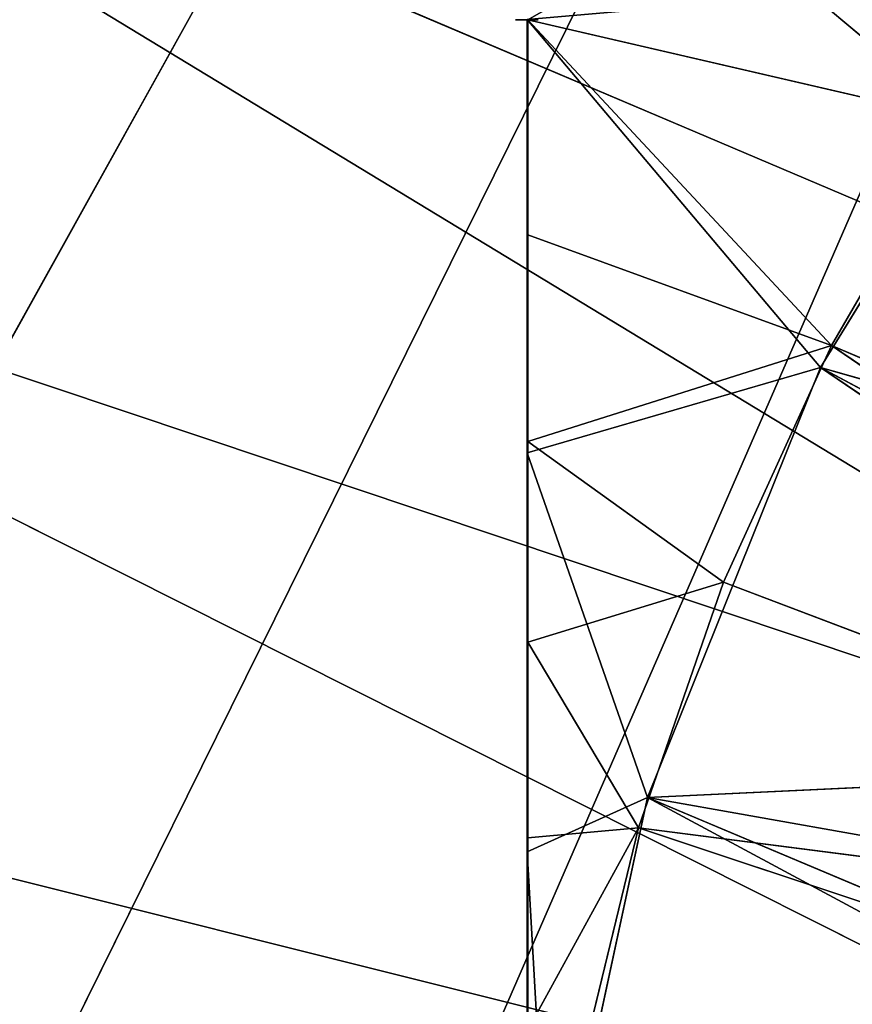
# Model space of a CAD drawing. Extents: x 10981 to 32317, y 3431 to 11152.
# Drawn here: x 11644 to 11682, y 3834 to 3879 of the extents above; entities that cross this region are included whole.
import ezdxf

# ---------------------------------------------------------------- set-up
doc = ezdxf.new("R2010")
doc.units = 0
doc.header["$LTSCALE"] = 25.4
doc.layers.get('0').update_dxf_attribs({"color": 13, "linetype": 'CONTINUOUS'})

# ---------------------------------------------------------------- blocks, each defined once
blk = doc.blocks.new('MESH05_1_1')
at = {"color": 7}
mesh = blk.add_polyface(dxfattribs=at)
corners = [(712.746, 1784.283, 1502.776), (508.002, 5068.641, 1502.775), (712.746, 4822.398, 1502.775)]
mesh.append_faces([[corners[k] for k in face] for face in [(0, 1, 2)]], dxfattribs={"color": 7})
mesh = blk.add_polyface(dxfattribs=at)
corners = [(712.746, 1784.283, 1502.776), (508.002, 1538.041, 1502.776), (508.002, 5068.641, 1502.775)]
mesh.append_faces([[corners[k] for k in face] for face in [(0, 1, 2)]], dxfattribs={"color": 7})
mesh = blk.add_polyface(dxfattribs=at)
corners = [(712.746, 1784.283, 1510.396), (508.002, 5068.641, 1510.395), (508.002, 1538.041, 1510.396)]
mesh.append_faces([[corners[k] for k in face] for face in [(0, 1, 2)]], dxfattribs={"color": 7})
mesh = blk.add_polyface(dxfattribs=at)
corners = [(712.746, 4822.398, 1510.396), (508.002, 5068.641, 1510.395), (712.746, 1784.283, 1510.396)]
mesh.append_faces([[corners[k] for k in face] for face in [(0, 1, 2)]], dxfattribs={"color": 7})
blk = doc.blocks.new('MESH06_1_2')
at = {"color": 0}
for p, q in [((710.695, 1842.659, 1248.775), (699.401, 1824.317, 1248.775)), ((710.695, 1842.659, 1248.775), (699.401, 1824.317, 1248.775)), ((699.401, 1824.317, 1147.175), (710.695, 1842.659, 1147.175)), ((699.401, 1824.317, 1147.175), (710.695, 1842.659, 1147.175)), ((699.401, 1824.317, 1248.775), (685.771, 1840.483, 1237.411)), ((685.771, 1840.483, 1237.411), (685.771, 1820.347, 1242.584)), ((699.401, 1824.317, 1248.775), (685.771, 1840.483, 1237.411)), ((685.771, 1840.483, 1237.411), (685.771, 1820.347, 1153.367)), ((685.771, 1840.483, 1237.411), (685.771, 1820.347, 1242.584)), ((685.771, 1840.483, 1158.54), (685.771, 1820.347, 1153.367)), ((685.771, 1840.483, 1237.411), (685.771, 1820.347, 1153.367)), ((685.771, 1840.483, 1158.54), (685.771, 1820.347, 1153.367)), ((685.771, 1840.483, 1158.54), (699.401, 1824.317, 1147.175)), ((685.771, 1840.483, 1158.54), (699.401, 1824.317, 1147.175)), ((699.401, 1824.317, 1248.775), (685.771, 1820.347, 1242.584)), ((699.401, 1824.317, 1248.775), (685.771, 1820.347, 1242.584)), ((685.771, 1820.347, 1153.367), (699.401, 1824.317, 1147.175)), ((685.771, 1820.347, 1153.367), (699.401, 1824.317, 1147.175)), ((699.401, 1824.317, 1248.775), (691.369, 1804.329, 1248.775)), ((699.401, 1824.317, 1248.775), (691.369, 1804.329, 1248.775)), ((691.369, 1804.329, 1147.175), (699.401, 1824.317, 1147.175)), ((691.369, 1804.329, 1147.175), (699.401, 1824.317, 1147.175)), ((742.014, 1795.345, 1248.775), (699.401, 1824.317, 1248.775)), ((749.731, 1809.903, 1248.775), (699.401, 1824.317, 1248.775)), ((742.014, 1795.345, 1248.775), (699.401, 1824.317, 1248.775)), ((749.731, 1809.903, 1248.775), (699.401, 1824.317, 1248.775)), ((732.986, 1806.292, 1147.175), (699.401, 1824.317, 1147.175)), ((732.986, 1806.292, 1147.175), (699.401, 1824.317, 1147.175)), ((691.369, 1804.329, 1248.775), (685.771, 1820.347, 1242.584)), ((685.771, 1820.347, 1242.584), (685.771, 1801.801, 1246.076)), ((691.369, 1804.329, 1248.775), (685.771, 1820.347, 1242.584)), ((691.369, 1804.329, 1147.175), (685.771, 1820.347, 1153.367)), ((685.771, 1801.801, 1149.875), (685.771, 1820.347, 1153.367)), ((691.369, 1804.329, 1147.175), (685.771, 1820.347, 1153.367)), ((685.771, 1801.801, 1149.875), (685.771, 1820.347, 1153.367)), ((685.771, 1801.801, 1149.875), (685.771, 1820.347, 1242.584)), ((685.771, 1820.347, 1242.584), (685.771, 1820.347, 1153.367)), ((685.771, 1801.801, 1149.875), (685.771, 1820.347, 1242.584)), ((685.771, 1820.347, 1242.584), (685.771, 1801.801, 1246.076)), ((685.771, 1820.347, 1242.584), (685.771, 1820.347, 1153.367)), ((691.369, 1804.329, 1147.175), (732.986, 1806.292, 1147.175)), ((691.369, 1804.329, 1147.175), (732.986, 1806.292, 1147.175)), ((685.771, 1801.801, 1149.875), (691.369, 1804.329, 1147.175)), ((691.369, 1804.329, 1248.775), (685.771, 1801.801, 1246.076)), ((691.369, 1804.329, 1248.775), (685.771, 1801.801, 1246.076)), ((685.771, 1801.801, 1149.875), (691.369, 1804.329, 1147.175)), ((691.369, 1804.329, 1248.775), (686.831, 1783.272, 1248.775)), ((686.831, 1783.272, 1147.175), (691.369, 1804.329, 1147.175)), ((686.831, 1783.272, 1147.175), (691.369, 1804.329, 1147.175)), ((691.369, 1804.329, 1248.775), (686.831, 1783.272, 1248.775)), ((737.606, 1779.469, 1248.775), (691.369, 1804.329, 1248.775)), ((742.014, 1795.345, 1248.775), (691.369, 1804.329, 1248.775)), ((737.606, 1779.469, 1248.775), (691.369, 1804.329, 1248.775)), ((742.014, 1795.345, 1248.775), (691.369, 1804.329, 1248.775)), ((726.74, 1789.424, 1147.175), (691.369, 1804.329, 1147.175)), ((726.74, 1789.424, 1147.175), (691.369, 1804.329, 1147.175)), ((686.831, 1783.272, 1147.175), (685.771, 1801.801, 1149.875)), ((685.771, 1784.237, 1147.855), (685.771, 1801.801, 1149.875)), ((686.831, 1783.272, 1147.175), (685.771, 1801.801, 1149.875)), ((686.831, 1783.272, 1248.775), (685.771, 1801.801, 1246.076)), ((685.771, 1801.801, 1246.076), (685.771, 1784.237, 1248.096)), ((686.831, 1783.272, 1248.775), (685.771, 1801.801, 1246.076)), ((685.771, 1801.801, 1149.875), (685.771, 1801.801, 1246.076)), ((685.771, 1784.237, 1147.855), (685.771, 1801.801, 1149.875)), ((685.771, 1784.237, 1147.855), (685.771, 1801.801, 1246.076)), ((685.771, 1801.801, 1149.875), (685.771, 1801.801, 1246.076)), ((685.771, 1784.237, 1147.855), (685.771, 1801.801, 1246.076)), ((685.771, 1801.801, 1246.076), (685.771, 1784.237, 1248.096))]:
    blk.add_line(p, q, dxfattribs=at)
at = {"color": 7}
mesh = blk.add_polyface(dxfattribs=at)
corners = [(710.695, 1842.659, 1248.775), (685.771, 1840.483, 1237.411), (699.401, 1824.317, 1248.775)]
mesh.append_faces([[corners[k] for k in face] for face in [(0, 1, 2)]], dxfattribs={"color": 7})
mesh = blk.add_polyface(dxfattribs=at)
corners = [(710.695, 1842.659, 1147.175), (699.401, 1824.317, 1147.175), (685.771, 1840.483, 1158.54)]
mesh.append_faces([[corners[k] for k in face] for face in [(0, 1, 2)]], dxfattribs={"color": 7})
mesh = blk.add_polyface(dxfattribs=at)
corners = [(749.731, 1809.903, 1248.775), (710.695, 1842.659, 1248.775), (699.401, 1824.317, 1248.775)]
mesh.append_faces([[corners[k] for k in face] for face in [(0, 1, 2)]], dxfattribs={"color": 7})
mesh = blk.add_polyface(dxfattribs=at)
corners = [(732.986, 1806.292, 1147.175), (699.401, 1824.317, 1147.175), (710.695, 1842.659, 1147.175)]
mesh.append_faces([[corners[k] for k in face] for face in [(0, 1, 2)]], dxfattribs={"color": 7})
mesh = blk.add_polyface(dxfattribs=at)
corners = [(699.401, 1824.317, 1248.775), (685.771, 1840.483, 1237.411), (685.771, 1820.347, 1242.584)]
mesh.append_faces([[corners[k] for k in face] for face in [(0, 1, 2)]], dxfattribs={"color": 7})
mesh = blk.add_polyface(dxfattribs=at)
corners = [(685.771, 1840.483, 1237.411), (685.771, 1820.347, 1153.367), (685.771, 1820.347, 1242.584)]
mesh.append_faces([[corners[k] for k in face] for face in [(0, 1, 2)]], dxfattribs={"color": 7})
mesh = blk.add_polyface(dxfattribs=at)
corners = [(685.771, 1840.483, 1158.54), (685.771, 1820.347, 1153.367), (685.771, 1840.483, 1237.411)]
mesh.append_faces([[corners[k] for k in face] for face in [(0, 1, 2)]], dxfattribs={"color": 7})
mesh = blk.add_polyface(dxfattribs=at)
corners = [(699.401, 1824.317, 1147.175), (685.771, 1820.347, 1153.367), (685.771, 1840.483, 1158.54)]
mesh.append_faces([[corners[k] for k in face] for face in [(0, 1, 2)]], dxfattribs={"color": 7})
mesh = blk.add_polyface(dxfattribs=at)
corners = [(699.401, 1824.317, 1248.775), (685.771, 1820.347, 1242.584), (691.369, 1804.329, 1248.775)]
mesh.append_faces([[corners[k] for k in face] for face in [(0, 1, 2)]], dxfattribs={"color": 7})
mesh = blk.add_polyface(dxfattribs=at)
corners = [(699.401, 1824.317, 1147.175), (691.369, 1804.329, 1147.175), (685.771, 1820.347, 1153.367)]
mesh.append_faces([[corners[k] for k in face] for face in [(0, 1, 2)]], dxfattribs={"color": 7})
mesh = blk.add_polyface(dxfattribs=at)
corners = [(742.014, 1795.345, 1248.775), (699.401, 1824.317, 1248.775), (691.369, 1804.329, 1248.775)]
mesh.append_faces([[corners[k] for k in face] for face in [(0, 1, 2)]], dxfattribs={"color": 7})
mesh = blk.add_polyface(dxfattribs=at)
corners = [(732.986, 1806.292, 1147.175), (691.369, 1804.329, 1147.175), (699.401, 1824.317, 1147.175)]
mesh.append_faces([[corners[k] for k in face] for face in [(0, 1, 2)]], dxfattribs={"color": 7})
mesh = blk.add_polyface(dxfattribs=at)
corners = [(749.731, 1809.903, 1248.775), (699.401, 1824.317, 1248.775), (742.014, 1795.345, 1248.775)]
mesh.append_faces([[corners[k] for k in face] for face in [(0, 1, 2)]], dxfattribs={"color": 7})
mesh = blk.add_polyface(dxfattribs=at)
corners = [(691.369, 1804.329, 1248.775), (685.771, 1820.347, 1242.584), (685.771, 1801.801, 1246.076)]
mesh.append_faces([[corners[k] for k in face] for face in [(0, 1, 2)]], dxfattribs={"color": 7})
mesh = blk.add_polyface(dxfattribs=at)
corners = [(691.369, 1804.329, 1147.175), (685.771, 1801.801, 1149.875), (685.771, 1820.347, 1153.367)]
mesh.append_faces([[corners[k] for k in face] for face in [(0, 1, 2)]], dxfattribs={"color": 7})
mesh = blk.add_polyface(dxfattribs=at)
corners = [(685.771, 1820.347, 1153.367), (685.771, 1801.801, 1149.875), (685.771, 1820.347, 1242.584)]
mesh.append_faces([[corners[k] for k in face] for face in [(0, 1, 2)]], dxfattribs={"color": 7})
mesh = blk.add_polyface(dxfattribs=at)
corners = [(685.771, 1820.347, 1242.584), (685.771, 1801.801, 1149.875), (685.771, 1801.801, 1246.076)]
mesh.append_faces([[corners[k] for k in face] for face in [(0, 1, 2)]], dxfattribs={"color": 7})
mesh = blk.add_polyface(dxfattribs=at)
corners = [(732.986, 1806.292, 1147.175), (726.74, 1789.424, 1147.175), (691.369, 1804.329, 1147.175)]
mesh.append_faces([[corners[k] for k in face] for face in [(0, 1, 2)]], dxfattribs={"color": 7})
mesh = blk.add_polyface(dxfattribs=at)
corners = [(691.369, 1804.329, 1147.175), (686.831, 1783.272, 1147.175), (685.771, 1801.801, 1149.875)]
mesh.append_faces([[corners[k] for k in face] for face in [(0, 1, 2)]], dxfattribs={"color": 7})
mesh = blk.add_polyface(dxfattribs=at)
corners = [(691.369, 1804.329, 1248.775), (685.771, 1801.801, 1246.076), (686.831, 1783.272, 1248.775)]
mesh.append_faces([[corners[k] for k in face] for face in [(0, 1, 2)]], dxfattribs={"color": 7})
mesh = blk.add_polyface(dxfattribs=at)
corners = [(737.606, 1779.469, 1248.775), (691.369, 1804.329, 1248.775), (686.831, 1783.272, 1248.775)]
mesh.append_faces([[corners[k] for k in face] for face in [(0, 1, 2)]], dxfattribs={"color": 7})
mesh = blk.add_polyface(dxfattribs=at)
corners = [(726.74, 1789.424, 1147.175), (686.831, 1783.272, 1147.175), (691.369, 1804.329, 1147.175)]
mesh.append_faces([[corners[k] for k in face] for face in [(0, 1, 2)]], dxfattribs={"color": 7})
mesh = blk.add_polyface(dxfattribs=at)
corners = [(742.014, 1795.345, 1248.775), (691.369, 1804.329, 1248.775), (737.606, 1779.469, 1248.775)]
mesh.append_faces([[corners[k] for k in face] for face in [(0, 1, 2)]], dxfattribs={"color": 7})
mesh = blk.add_polyface(dxfattribs=at)
corners = [(686.831, 1783.272, 1147.175), (685.771, 1784.237, 1147.855), (685.771, 1801.801, 1149.875)]
mesh.append_faces([[corners[k] for k in face] for face in [(0, 1, 2)]], dxfattribs={"color": 7})
mesh = blk.add_polyface(dxfattribs=at)
corners = [(686.831, 1783.272, 1248.775), (685.771, 1801.801, 1246.076), (685.771, 1784.237, 1248.096)]
mesh.append_faces([[corners[k] for k in face] for face in [(0, 1, 2)]], dxfattribs={"color": 7})
mesh = blk.add_polyface(dxfattribs=at)
corners = [(685.771, 1801.801, 1149.875), (685.771, 1784.237, 1147.855), (685.771, 1801.801, 1246.076)]
mesh.append_faces([[corners[k] for k in face] for face in [(0, 1, 2)]], dxfattribs={"color": 7})
mesh = blk.add_polyface(dxfattribs=at)
corners = [(685.771, 1801.801, 1246.076), (685.771, 1784.237, 1147.855), (685.771, 1784.237, 1248.096)]
mesh.append_faces([[corners[k] for k in face] for face in [(0, 1, 2)]], dxfattribs={"color": 7})
blk = doc.blocks.new('MESH07_1_2')
at = {"color": 0}
for p, q in [((694.447, 1845.456, 1494.162), (685.802, 1840.464, 1387.119)), ((685.802, 1840.464, 1491.432), (694.447, 1845.456, 1494.162)), ((694.447, 1845.456, 1384.388), (685.802, 1840.464, 1387.119)), ((694.447, 1845.456, 1494.162), (685.802, 1840.464, 1387.119)), ((685.802, 1840.464, 1491.432), (694.447, 1845.456, 1494.162)), ((694.447, 1845.456, 1384.388), (685.802, 1840.464, 1387.119)), ((694.447, 1845.456, 1494.162), (705.963, 1835.802, 1502.775)), ((694.447, 1845.456, 1494.162), (705.963, 1835.802, 1502.775)), ((694.447, 1845.456, 1384.388), (705.963, 1835.802, 1375.775)), ((694.447, 1845.456, 1384.388), (705.963, 1835.802, 1375.775)), ((685.802, 1840.464, 1387.119), (685.802, 1840.464, 1491.432)), ((685.802, 1840.464, 1491.432), (705.963, 1835.802, 1502.775)), ((685.802, 1840.464, 1491.432), (705.963, 1835.802, 1502.775)), ((685.802, 1840.464, 1491.432), (699.92, 1825.336, 1502.775)), ((685.802, 1840.464, 1491.432), (699.92, 1825.336, 1502.775)), ((685.802, 1840.464, 1491.432), (685.802, 1830.48, 1494.162)), ((685.802, 1840.464, 1387.119), (685.802, 1830.48, 1494.162)), ((685.802, 1840.464, 1491.432), (685.802, 1830.48, 1494.162)), ((685.802, 1840.464, 1387.119), (685.802, 1840.464, 1491.432)), ((685.802, 1840.464, 1387.119), (685.802, 1830.48, 1384.388)), ((685.802, 1840.464, 1387.119), (685.802, 1830.48, 1494.162)), ((685.802, 1840.464, 1387.119), (685.802, 1830.48, 1384.388)), ((685.802, 1840.464, 1387.119), (699.92, 1825.336, 1375.775)), ((685.802, 1840.464, 1387.119), (699.92, 1825.336, 1375.775)), ((685.802, 1840.464, 1387.119), (705.963, 1835.802, 1375.775)), ((685.802, 1840.464, 1387.119), (705.963, 1835.802, 1375.775)), ((705.963, 1835.802, 1502.775), (699.92, 1825.336, 1502.775)), ((705.963, 1835.802, 1502.775), (699.92, 1825.336, 1502.775)), ((699.92, 1825.336, 1375.775), (705.963, 1835.802, 1375.775)), ((699.92, 1825.336, 1375.775), (705.963, 1835.802, 1375.775)), ((685.802, 1830.48, 1494.162), (699.92, 1825.336, 1502.775)), ((685.802, 1830.48, 1384.388), (685.802, 1830.48, 1494.162)), ((699.92, 1825.336, 1375.775), (685.802, 1830.48, 1384.388)), ((685.802, 1820.867, 1382.066), (685.802, 1830.48, 1384.388)), ((699.92, 1825.336, 1375.775), (685.802, 1830.48, 1384.388)), ((685.802, 1830.48, 1494.162), (699.92, 1825.336, 1502.775)), ((685.802, 1830.48, 1494.162), (685.802, 1820.867, 1496.484)), ((685.802, 1830.48, 1384.388), (685.802, 1820.867, 1496.484)), ((685.802, 1830.48, 1494.162), (685.802, 1820.867, 1496.484)), ((685.802, 1830.48, 1384.388), (685.802, 1830.48, 1494.162)), ((685.802, 1820.867, 1382.066), (685.802, 1830.48, 1384.388)), ((685.802, 1830.48, 1384.388), (685.802, 1820.867, 1496.484)), ((699.92, 1825.336, 1375.775), (685.802, 1820.867, 1382.066)), ((699.92, 1825.336, 1375.775), (685.802, 1820.867, 1382.066)), ((699.92, 1825.336, 1502.775), (685.802, 1820.867, 1496.484)), ((699.92, 1825.336, 1502.775), (685.802, 1820.867, 1496.484)), ((699.92, 1825.336, 1502.775), (694.899, 1814.342, 1502.775)), ((699.92, 1825.336, 1375.775), (694.899, 1814.342, 1375.775)), ((699.92, 1825.336, 1375.775), (694.899, 1814.342, 1375.775)), ((699.92, 1825.336, 1502.775), (694.899, 1814.342, 1502.775)), ((742.401, 1796.301, 1502.775), (699.92, 1825.336, 1502.775)), ((746.81, 1805.241, 1502.775), (699.92, 1825.336, 1502.775)), ((742.401, 1796.301, 1502.775), (699.92, 1825.336, 1502.775)), ((746.81, 1805.241, 1502.775), (699.92, 1825.336, 1502.775)), ((699.92, 1825.336, 1375.775), (742.401, 1796.301, 1375.775)), ((746.81, 1805.241, 1375.775), (699.92, 1825.336, 1375.775)), ((699.92, 1825.336, 1375.775), (742.401, 1796.301, 1375.775)), ((746.81, 1805.241, 1375.775), (699.92, 1825.336, 1375.775)), ((694.899, 1814.342, 1375.775), (685.802, 1820.867, 1382.066)), ((694.899, 1814.342, 1502.775), (685.802, 1820.867, 1496.484)), ((685.802, 1820.867, 1496.484), (685.802, 1811.55, 1498.422)), ((694.899, 1814.342, 1502.775), (685.802, 1820.867, 1496.484)), ((685.802, 1820.867, 1382.066), (685.802, 1820.867, 1496.484)), ((685.802, 1820.867, 1382.066), (685.802, 1811.55, 1498.422)), ((685.802, 1820.867, 1496.484), (685.802, 1811.55, 1498.422)), ((685.802, 1820.867, 1382.066), (685.802, 1820.867, 1496.484)), ((685.802, 1820.867, 1382.066), (685.802, 1811.55, 1380.129)), ((685.802, 1820.867, 1382.066), (685.802, 1811.55, 1498.422)), ((685.802, 1820.867, 1382.066), (685.802, 1811.55, 1380.129)), ((694.899, 1814.342, 1375.775), (685.802, 1820.867, 1382.066)), ((694.899, 1814.342, 1502.775), (685.802, 1811.55, 1498.422)), ((694.899, 1814.342, 1502.775), (685.802, 1811.55, 1498.422)), ((694.899, 1814.342, 1375.775), (685.802, 1811.55, 1380.129)), ((694.899, 1814.342, 1375.775), (685.802, 1811.55, 1380.129)), ((694.899, 1814.342, 1502.775), (690.945, 1802.921, 1502.775)), ((690.945, 1802.921, 1375.775), (694.899, 1814.342, 1375.775)), ((694.899, 1814.342, 1502.775), (690.945, 1802.921, 1502.775)), ((690.945, 1802.921, 1375.775), (694.899, 1814.342, 1375.775)), ((742.401, 1796.301, 1502.775), (694.899, 1814.342, 1502.775)), ((742.401, 1796.301, 1502.775), (694.899, 1814.342, 1502.775)), ((742.401, 1796.301, 1375.775), (694.899, 1814.342, 1375.775)), ((742.401, 1796.301, 1375.775), (694.899, 1814.342, 1375.775)), ((690.945, 1802.921, 1502.775), (685.802, 1811.55, 1498.422)), ((685.802, 1811.55, 1498.422), (685.802, 1802.463, 1499.992)), ((690.945, 1802.921, 1502.775), (685.802, 1811.55, 1498.422)), ((685.802, 1811.55, 1380.129), (685.802, 1811.55, 1498.422)), ((690.945, 1802.921, 1375.775), (685.802, 1811.55, 1380.129)), ((685.802, 1802.463, 1378.558), (685.802, 1811.55, 1380.129)), ((690.945, 1802.921, 1375.775), (685.802, 1811.55, 1380.129)), ((685.802, 1802.463, 1378.558), (685.802, 1811.55, 1380.129)), ((685.802, 1802.463, 1499.992), (685.802, 1811.55, 1380.129)), ((685.802, 1802.463, 1499.992), (685.802, 1811.55, 1380.129)), ((685.802, 1811.55, 1498.422), (685.802, 1802.463, 1499.992)), ((685.802, 1811.55, 1380.129), (685.802, 1811.55, 1498.422)), ((690.945, 1802.921, 1502.775), (685.802, 1793.54, 1501.208)), ((690.945, 1802.921, 1502.775), (685.802, 1802.463, 1499.992)), ((690.945, 1802.921, 1502.775), (685.802, 1793.54, 1501.208)), ((690.945, 1802.921, 1502.775), (685.802, 1802.463, 1499.992)), ((690.945, 1802.921, 1375.775), (685.802, 1802.463, 1378.558)), ((690.945, 1802.921, 1375.775), (685.802, 1793.54, 1377.342)), ((690.945, 1802.921, 1375.775), (685.802, 1802.463, 1378.558)), ((690.945, 1802.921, 1375.775), (685.802, 1793.54, 1377.342)), ((690.945, 1802.921, 1502.775), (688.096, 1791.176, 1502.775)), ((688.096, 1791.176, 1375.775), (690.945, 1802.921, 1375.775)), ((690.945, 1802.921, 1502.775), (688.096, 1791.176, 1502.775)), ((688.096, 1791.176, 1375.775), (690.945, 1802.921, 1375.775)), ((739.198, 1786.863, 1502.775), (690.945, 1802.921, 1502.775)), ((742.401, 1796.301, 1502.775), (690.945, 1802.921, 1502.775)), ((739.198, 1786.863, 1502.775), (690.945, 1802.921, 1502.775)), ((742.401, 1796.301, 1502.775), (690.945, 1802.921, 1502.775)), ((742.401, 1796.301, 1375.775), (690.945, 1802.921, 1375.775)), ((739.198, 1786.863, 1375.775), (690.945, 1802.921, 1375.775)), ((742.401, 1796.301, 1375.775), (690.945, 1802.921, 1375.775)), ((739.198, 1786.863, 1375.775), (690.945, 1802.921, 1375.775)), ((685.802, 1802.463, 1499.992), (685.802, 1793.54, 1501.208)), ((685.802, 1793.54, 1377.342), (685.802, 1802.463, 1378.558)), ((685.802, 1793.54, 1377.342), (685.802, 1802.463, 1378.558)), ((685.802, 1793.54, 1501.208), (685.802, 1802.463, 1378.558)), ((685.802, 1793.54, 1501.208), (685.802, 1802.463, 1378.558)), ((685.802, 1802.463, 1499.992), (685.802, 1793.54, 1501.208)), ((685.802, 1802.463, 1499.992), (685.802, 1802.463, 1378.558)), ((685.802, 1802.463, 1499.992), (685.802, 1802.463, 1378.558))]:
    blk.add_line(p, q, dxfattribs=at)
at = {"color": 7}
mesh = blk.add_polyface(dxfattribs=at)
corners = [(705.963, 1835.802, 1502.775), (702.774, 1850.263, 1496.484), (694.447, 1845.456, 1494.162)]
mesh.append_faces([[corners[k] for k in face] for face in [(0, 1, 2)]], dxfattribs={"color": 7})
mesh = blk.add_polyface(dxfattribs=at)
corners = [(705.963, 1835.802, 1375.775), (694.447, 1845.456, 1384.388), (702.774, 1850.263, 1382.066)]
mesh.append_faces([[corners[k] for k in face] for face in [(0, 1, 2)]], dxfattribs={"color": 7})
mesh = blk.add_polyface(dxfattribs=at)
corners = [(694.447, 1845.456, 1494.162), (685.802, 1840.464, 1387.119), (685.802, 1840.464, 1491.432)]
mesh.append_faces([[corners[k] for k in face] for face in [(0, 1, 2)]], dxfattribs={"color": 7})
mesh = blk.add_polyface(dxfattribs=at)
corners = [(694.447, 1845.456, 1494.162), (694.447, 1845.456, 1384.388), (685.802, 1840.464, 1387.119)]
mesh.append_faces([[corners[k] for k in face] for face in [(0, 1, 2)]], dxfattribs={"color": 7})
mesh = blk.add_polyface(dxfattribs=at)
corners = [(705.963, 1835.802, 1502.775), (694.447, 1845.456, 1494.162), (685.802, 1840.464, 1491.432)]
mesh.append_faces([[corners[k] for k in face] for face in [(0, 1, 2)]], dxfattribs={"color": 7})
mesh = blk.add_polyface(dxfattribs=at)
corners = [(705.963, 1835.802, 1375.775), (685.802, 1840.464, 1387.119), (694.447, 1845.456, 1384.388)]
mesh.append_faces([[corners[k] for k in face] for face in [(0, 1, 2)]], dxfattribs={"color": 7})
mesh = blk.add_polyface(dxfattribs=at)
corners = [(705.963, 1835.802, 1502.775), (685.802, 1840.464, 1491.432), (699.92, 1825.336, 1502.775)]
mesh.append_faces([[corners[k] for k in face] for face in [(0, 1, 2)]], dxfattribs={"color": 7})
mesh = blk.add_polyface(dxfattribs=at)
corners = [(699.92, 1825.336, 1502.775), (685.802, 1840.464, 1491.432), (685.802, 1830.48, 1494.162)]
mesh.append_faces([[corners[k] for k in face] for face in [(0, 1, 2)]], dxfattribs={"color": 7})
mesh = blk.add_polyface(dxfattribs=at)
corners = [(685.802, 1840.464, 1387.119), (685.802, 1830.48, 1494.162), (685.802, 1840.464, 1491.432)]
mesh.append_faces([[corners[k] for k in face] for face in [(0, 1, 2)]], dxfattribs={"color": 7})
mesh = blk.add_polyface(dxfattribs=at)
corners = [(685.802, 1840.464, 1387.119), (685.802, 1830.48, 1384.388), (685.802, 1830.48, 1494.162)]
mesh.append_faces([[corners[k] for k in face] for face in [(0, 1, 2)]], dxfattribs={"color": 7})
mesh = blk.add_polyface(dxfattribs=at)
corners = [(699.92, 1825.336, 1375.775), (685.802, 1830.48, 1384.388), (685.802, 1840.464, 1387.119)]
mesh.append_faces([[corners[k] for k in face] for face in [(0, 1, 2)]], dxfattribs={"color": 7})
mesh = blk.add_polyface(dxfattribs=at)
corners = [(705.963, 1835.802, 1375.775), (699.92, 1825.336, 1375.775), (685.802, 1840.464, 1387.119)]
mesh.append_faces([[corners[k] for k in face] for face in [(0, 1, 2)]], dxfattribs={"color": 7})
mesh = blk.add_polyface(dxfattribs=at)
corners = [(746.81, 1805.241, 1502.775), (705.963, 1835.802, 1502.775), (699.92, 1825.336, 1502.775)]
mesh.append_faces([[corners[k] for k in face] for face in [(0, 1, 2)]], dxfattribs={"color": 7})
mesh = blk.add_polyface(dxfattribs=at)
corners = [(746.81, 1805.241, 1375.775), (699.92, 1825.336, 1375.775), (705.963, 1835.802, 1375.775)]
mesh.append_faces([[corners[k] for k in face] for face in [(0, 1, 2)]], dxfattribs={"color": 7})
mesh = blk.add_polyface(dxfattribs=at)
corners = [(699.92, 1825.336, 1375.775), (685.802, 1820.867, 1382.066), (685.802, 1830.48, 1384.388)]
mesh.append_faces([[corners[k] for k in face] for face in [(0, 1, 2)]], dxfattribs={"color": 7})
mesh = blk.add_polyface(dxfattribs=at)
corners = [(699.92, 1825.336, 1502.775), (685.802, 1830.48, 1494.162), (685.802, 1820.867, 1496.484)]
mesh.append_faces([[corners[k] for k in face] for face in [(0, 1, 2)]], dxfattribs={"color": 7})
mesh = blk.add_polyface(dxfattribs=at)
corners = [(685.802, 1830.48, 1384.388), (685.802, 1820.867, 1496.484), (685.802, 1830.48, 1494.162)]
mesh.append_faces([[corners[k] for k in face] for face in [(0, 1, 2)]], dxfattribs={"color": 7})
mesh = blk.add_polyface(dxfattribs=at)
corners = [(685.802, 1830.48, 1384.388), (685.802, 1820.867, 1382.066), (685.802, 1820.867, 1496.484)]
mesh.append_faces([[corners[k] for k in face] for face in [(0, 1, 2)]], dxfattribs={"color": 7})
mesh = blk.add_polyface(dxfattribs=at)
corners = [(699.92, 1825.336, 1375.775), (694.899, 1814.342, 1375.775), (685.802, 1820.867, 1382.066)]
mesh.append_faces([[corners[k] for k in face] for face in [(0, 1, 2)]], dxfattribs={"color": 7})
mesh = blk.add_polyface(dxfattribs=at)
corners = [(699.92, 1825.336, 1502.775), (685.802, 1820.867, 1496.484), (694.899, 1814.342, 1502.775)]
mesh.append_faces([[corners[k] for k in face] for face in [(0, 1, 2)]], dxfattribs={"color": 7})
mesh = blk.add_polyface(dxfattribs=at)
corners = [(742.401, 1796.301, 1502.775), (699.92, 1825.336, 1502.775), (694.899, 1814.342, 1502.775)]
mesh.append_faces([[corners[k] for k in face] for face in [(0, 1, 2)]], dxfattribs={"color": 7})
mesh = blk.add_polyface(dxfattribs=at)
corners = [(742.401, 1796.301, 1375.775), (694.899, 1814.342, 1375.775), (699.92, 1825.336, 1375.775)]
mesh.append_faces([[corners[k] for k in face] for face in [(0, 1, 2)]], dxfattribs={"color": 7})
mesh = blk.add_polyface(dxfattribs=at)
corners = [(746.81, 1805.241, 1502.775), (699.92, 1825.336, 1502.775), (742.401, 1796.301, 1502.775)]
mesh.append_faces([[corners[k] for k in face] for face in [(0, 1, 2)]], dxfattribs={"color": 7})
mesh = blk.add_polyface(dxfattribs=at)
corners = [(746.81, 1805.241, 1375.775), (742.401, 1796.301, 1375.775), (699.92, 1825.336, 1375.775)]
mesh.append_faces([[corners[k] for k in face] for face in [(0, 1, 2)]], dxfattribs={"color": 7})
mesh = blk.add_polyface(dxfattribs=at)
corners = [(694.899, 1814.342, 1502.775), (685.802, 1820.867, 1496.484), (685.802, 1811.55, 1498.422)]
mesh.append_faces([[corners[k] for k in face] for face in [(0, 1, 2)]], dxfattribs={"color": 7})
mesh = blk.add_polyface(dxfattribs=at)
corners = [(685.802, 1820.867, 1382.066), (685.802, 1811.55, 1498.422), (685.802, 1820.867, 1496.484)]
mesh.append_faces([[corners[k] for k in face] for face in [(0, 1, 2)]], dxfattribs={"color": 7})
mesh = blk.add_polyface(dxfattribs=at)
corners = [(685.802, 1820.867, 1382.066), (685.802, 1811.55, 1380.129), (685.802, 1811.55, 1498.422)]
mesh.append_faces([[corners[k] for k in face] for face in [(0, 1, 2)]], dxfattribs={"color": 7})
mesh = blk.add_polyface(dxfattribs=at)
corners = [(694.899, 1814.342, 1375.775), (685.802, 1811.55, 1380.129), (685.802, 1820.867, 1382.066)]
mesh.append_faces([[corners[k] for k in face] for face in [(0, 1, 2)]], dxfattribs={"color": 7})
mesh = blk.add_polyface(dxfattribs=at)
corners = [(694.899, 1814.342, 1502.775), (685.802, 1811.55, 1498.422), (690.945, 1802.921, 1502.775)]
mesh.append_faces([[corners[k] for k in face] for face in [(0, 1, 2)]], dxfattribs={"color": 7})
mesh = blk.add_polyface(dxfattribs=at)
corners = [(694.899, 1814.342, 1375.775), (690.945, 1802.921, 1375.775), (685.802, 1811.55, 1380.129)]
mesh.append_faces([[corners[k] for k in face] for face in [(0, 1, 2)]], dxfattribs={"color": 7})
mesh = blk.add_polyface(dxfattribs=at)
corners = [(742.401, 1796.301, 1502.775), (694.899, 1814.342, 1502.775), (690.945, 1802.921, 1502.775)]
mesh.append_faces([[corners[k] for k in face] for face in [(0, 1, 2)]], dxfattribs={"color": 7})
mesh = blk.add_polyface(dxfattribs=at)
corners = [(742.401, 1796.301, 1375.775), (690.945, 1802.921, 1375.775), (694.899, 1814.342, 1375.775)]
mesh.append_faces([[corners[k] for k in face] for face in [(0, 1, 2)]], dxfattribs={"color": 7})
mesh = blk.add_polyface(dxfattribs=at)
corners = [(690.945, 1802.921, 1502.775), (685.802, 1811.55, 1498.422), (685.802, 1802.463, 1499.992)]
mesh.append_faces([[corners[k] for k in face] for face in [(0, 1, 2)]], dxfattribs={"color": 7})
mesh = blk.add_polyface(dxfattribs=at)
corners = [(690.945, 1802.921, 1375.775), (685.802, 1802.463, 1378.558), (685.802, 1811.55, 1380.129)]
mesh.append_faces([[corners[k] for k in face] for face in [(0, 1, 2)]], dxfattribs={"color": 7})
mesh = blk.add_polyface(dxfattribs=at)
corners = [(685.802, 1811.55, 1380.129), (685.802, 1802.463, 1378.558), (685.802, 1802.463, 1499.992)]
mesh.append_faces([[corners[k] for k in face] for face in [(0, 1, 2)]], dxfattribs={"color": 7})
mesh = blk.add_polyface(dxfattribs=at)
corners = [(685.802, 1811.55, 1380.129), (685.802, 1802.463, 1499.992), (685.802, 1811.55, 1498.422)]
mesh.append_faces([[corners[k] for k in face] for face in [(0, 1, 2)]], dxfattribs={"color": 7})
mesh = blk.add_polyface(dxfattribs=at)
corners = [(690.945, 1802.921, 1502.775), (685.802, 1793.54, 1501.208), (688.096, 1791.176, 1502.775)]
mesh.append_faces([[corners[k] for k in face] for face in [(0, 1, 2)]], dxfattribs={"color": 7})
mesh = blk.add_polyface(dxfattribs=at)
corners = [(690.945, 1802.921, 1502.775), (685.802, 1802.463, 1499.992), (685.802, 1793.54, 1501.208)]
mesh.append_faces([[corners[k] for k in face] for face in [(0, 1, 2)]], dxfattribs={"color": 7})
mesh = blk.add_polyface(dxfattribs=at)
corners = [(690.945, 1802.921, 1375.775), (685.802, 1793.54, 1377.342), (685.802, 1802.463, 1378.558)]
mesh.append_faces([[corners[k] for k in face] for face in [(0, 1, 2)]], dxfattribs={"color": 7})
mesh = blk.add_polyface(dxfattribs=at)
corners = [(690.945, 1802.921, 1375.775), (688.096, 1791.176, 1375.775), (685.802, 1793.54, 1377.342)]
mesh.append_faces([[corners[k] for k in face] for face in [(0, 1, 2)]], dxfattribs={"color": 7})
mesh = blk.add_polyface(dxfattribs=at)
corners = [(739.198, 1786.863, 1502.775), (690.945, 1802.921, 1502.775), (688.096, 1791.176, 1502.775)]
mesh.append_faces([[corners[k] for k in face] for face in [(0, 1, 2)]], dxfattribs={"color": 7})
mesh = blk.add_polyface(dxfattribs=at)
corners = [(739.198, 1786.863, 1375.775), (688.096, 1791.176, 1375.775), (690.945, 1802.921, 1375.775)]
mesh.append_faces([[corners[k] for k in face] for face in [(0, 1, 2)]], dxfattribs={"color": 7})
mesh = blk.add_polyface(dxfattribs=at)
corners = [(742.401, 1796.301, 1502.775), (690.945, 1802.921, 1502.775), (739.198, 1786.863, 1502.775)]
mesh.append_faces([[corners[k] for k in face] for face in [(0, 1, 2)]], dxfattribs={"color": 7})
mesh = blk.add_polyface(dxfattribs=at)
corners = [(742.401, 1796.301, 1375.775), (739.198, 1786.863, 1375.775), (690.945, 1802.921, 1375.775)]
mesh.append_faces([[corners[k] for k in face] for face in [(0, 1, 2)]], dxfattribs={"color": 7})
mesh = blk.add_polyface(dxfattribs=at)
corners = [(685.802, 1802.463, 1378.558), (685.802, 1793.54, 1377.342), (685.802, 1793.54, 1501.208)]
mesh.append_faces([[corners[k] for k in face] for face in [(0, 1, 2)]], dxfattribs={"color": 7})
mesh = blk.add_polyface(dxfattribs=at)
corners = [(685.802, 1802.463, 1378.558), (685.802, 1793.54, 1501.208), (685.802, 1802.463, 1499.992)]
mesh.append_faces([[corners[k] for k in face] for face in [(0, 1, 2)]], dxfattribs={"color": 7})
blk = doc.blocks.new('MESH09_1_2')
at = {"color": 0}
for p, q in [((830.289, 2128.668, 867.775), (514.922, 1561.53, 867.775)), ((830.289, 2128.668, 867.775), (514.922, 1561.53, 867.775)), ((830.289, 2128.668, 867.775), (536.158, 1533.74, 867.775)), ((830.289, 2128.668, 867.775), (536.158, 1533.74, 867.775)), ((830.289, 2128.668, 867.775), (559.975, 1508.13, 867.775)), ((830.289, 2128.668, 867.775), (559.975, 1508.13, 867.775)), ((733.016, 1800.189, 1096.376), (632.479, 1861.215, 1096.375)), ((740.997, 1815.12, 1096.376), (632.479, 1861.215, 1096.375)), ((733.016, 1800.189, 1096.376), (632.479, 1861.215, 1096.375)), ((740.997, 1815.12, 1096.376), (632.479, 1861.215, 1096.375)), ((728.101, 1783.989, 1096.376), (621.929, 1837.384, 1096.375)), ((733.016, 1800.189, 1096.376), (621.929, 1837.384, 1096.375)), ((728.101, 1783.989, 1096.376), (621.929, 1837.384, 1096.375)), ((733.016, 1800.189, 1096.376), (621.929, 1837.384, 1096.375)), ((728.101, 1783.989, 1096.376), (614.514, 1812.399, 1096.375)), ((728.101, 1783.989, 1096.376), (614.514, 1812.399, 1096.375))]:
    blk.add_line(p, q, dxfattribs=at)
at = {"color": 7}
mesh = blk.add_polyface(dxfattribs=at)
corners = [(830.289, 2128.668, 867.775), (450.957, 1758.395, 867.775), (451.802, 1793.359, 867.775)]
mesh.append_faces([[corners[k] for k in face] for face in [(0, 1, 2)]], dxfattribs={"color": 7})
mesh = blk.add_polyface(dxfattribs=at)
corners = [(830.289, 2128.668, 867.775), (453.49, 1723.513, 867.775), (450.957, 1758.395, 867.775)]
mesh.append_faces([[corners[k] for k in face] for face in [(0, 1, 2)]], dxfattribs={"color": 7})
mesh = blk.add_polyface(dxfattribs=at)
corners = [(830.289, 2128.668, 867.775), (451.802, 1793.359, 867.775), (456.019, 1828.078, 867.775)]
mesh.append_faces([[corners[k] for k in face] for face in [(0, 1, 2)]], dxfattribs={"color": 7})
mesh = blk.add_polyface(dxfattribs=at)
corners = [(830.289, 2128.668, 867.775), (459.378, 1689.038, 867.775), (453.49, 1723.513, 867.775)]
mesh.append_faces([[corners[k] for k in face] for face in [(0, 1, 2)]], dxfattribs={"color": 7})
mesh = blk.add_polyface(dxfattribs=at)
corners = [(830.289, 2128.668, 867.775), (456.019, 1828.078, 867.775), (463.566, 1862.228, 867.775)]
mesh.append_faces([[corners[k] for k in face] for face in [(0, 1, 2)]], dxfattribs={"color": 7})
mesh = blk.add_polyface(dxfattribs=at)
corners = [(830.289, 2128.668, 867.775), (468.567, 1655.292, 867.775), (459.378, 1689.038, 867.775)]
mesh.append_faces([[corners[k] for k in face] for face in [(0, 1, 2)]], dxfattribs={"color": 7})
mesh = blk.add_polyface(dxfattribs=at)
corners = [(830.289, 2128.668, 867.775), (480.969, 1622.591, 867.775), (468.567, 1655.292, 867.775)]
mesh.append_faces([[corners[k] for k in face] for face in [(0, 1, 2)]], dxfattribs={"color": 7})
mesh = blk.add_polyface(dxfattribs=at)
corners = [(830.289, 2128.668, 867.775), (496.469, 1591.239, 867.775), (480.969, 1622.591, 867.775)]
mesh.append_faces([[corners[k] for k in face] for face in [(0, 1, 2)]], dxfattribs={"color": 7})
mesh = blk.add_polyface(dxfattribs=at)
corners = [(830.289, 2128.668, 867.775), (514.922, 1561.53, 867.775), (496.469, 1591.239, 867.775)]
mesh.append_faces([[corners[k] for k in face] for face in [(0, 1, 2)]], dxfattribs={"color": 7})
mesh = blk.add_polyface(dxfattribs=at)
corners = [(830.289, 2128.668, 867.775), (536.158, 1533.74, 867.775), (514.922, 1561.53, 867.775)]
mesh.append_faces([[corners[k] for k in face] for face in [(0, 1, 2)]], dxfattribs={"color": 7})
mesh = blk.add_polyface(dxfattribs=at)
corners = [(830.289, 2128.668, 867.775), (559.975, 1508.13, 867.775), (536.158, 1533.74, 867.775)]
mesh.append_faces([[corners[k] for k in face] for face in [(0, 1, 2)]], dxfattribs={"color": 7})
mesh = blk.add_polyface(dxfattribs=at)
corners = [(830.289, 2128.668, 867.775), (586.153, 1484.937, 867.775), (559.975, 1508.13, 867.775)]
mesh.append_faces([[corners[k] for k in face] for face in [(0, 1, 2)]], dxfattribs={"color": 7})
mesh = blk.add_polyface(dxfattribs=at)
corners = [(830.289, 2128.668, 867.775), (614.448, 1464.38, 867.775), (586.153, 1484.937, 867.775)]
mesh.append_faces([[corners[k] for k in face] for face in [(0, 1, 2)]], dxfattribs={"color": 7})
mesh = blk.add_polyface(dxfattribs=at)
corners = [(830.289, 2128.668, 867.775), (644.595, 1446.65, 867.775), (614.448, 1464.38, 867.775)]
mesh.append_faces([[corners[k] for k in face] for face in [(0, 1, 2)]], dxfattribs={"color": 7})
mesh = blk.add_polyface(dxfattribs=at)
corners = [(830.289, 2128.668, 867.775), (676.312, 1431.912, 867.775), (644.595, 1446.65, 867.775)]
mesh.append_faces([[corners[k] for k in face] for face in [(0, 1, 2)]], dxfattribs={"color": 7})
mesh = blk.add_polyface(dxfattribs=at)
corners = [(830.289, 2128.668, 867.775), (709.304, 1420.304, 867.775), (676.312, 1431.912, 867.775)]
mesh.append_faces([[corners[k] for k in face] for face in [(0, 1, 2)]], dxfattribs={"color": 7})
mesh = blk.add_polyface(dxfattribs=at)
corners = [(764.823, 1838.947, 1096.376), (701.847, 1937.597, 1096.376), (680.96, 1922.009, 1096.376)]
mesh.append_faces([[corners[k] for k in face] for face in [(0, 1, 2)]], dxfattribs={"color": 7})
mesh = blk.add_polyface(dxfattribs=at)
corners = [(751.736, 1828.207, 1096.376), (680.96, 1922.009, 1096.376), (662.239, 1903.878, 1096.375)]
mesh.append_faces([[corners[k] for k in face] for face in [(0, 1, 2)]], dxfattribs={"color": 7})
mesh = blk.add_polyface(dxfattribs=at)
corners = [(764.823, 1838.947, 1096.376), (680.96, 1922.009, 1096.376), (751.736, 1828.207, 1096.376)]
mesh.append_faces([[corners[k] for k in face] for face in [(0, 1, 2)]], dxfattribs={"color": 7})
mesh = blk.add_polyface(dxfattribs=at)
corners = [(740.997, 1815.12, 1096.376), (662.239, 1903.878, 1096.375), (645.99, 1883.502, 1096.375)]
mesh.append_faces([[corners[k] for k in face] for face in [(0, 1, 2)]], dxfattribs={"color": 7})
mesh = blk.add_polyface(dxfattribs=at)
corners = [(751.736, 1828.207, 1096.376), (662.239, 1903.878, 1096.375), (740.997, 1815.12, 1096.376)]
mesh.append_faces([[corners[k] for k in face] for face in [(0, 1, 2)]], dxfattribs={"color": 7})
mesh = blk.add_polyface(dxfattribs=at)
corners = [(740.997, 1815.12, 1096.376), (645.99, 1883.502, 1096.375), (632.479, 1861.215, 1096.375)]
mesh.append_faces([[corners[k] for k in face] for face in [(0, 1, 2)]], dxfattribs={"color": 7})
mesh = blk.add_polyface(dxfattribs=at)
corners = [(733.016, 1800.189, 1096.376), (632.479, 1861.215, 1096.375), (621.929, 1837.384, 1096.375)]
mesh.append_faces([[corners[k] for k in face] for face in [(0, 1, 2)]], dxfattribs={"color": 7})
mesh = blk.add_polyface(dxfattribs=at)
corners = [(740.997, 1815.12, 1096.376), (632.479, 1861.215, 1096.375), (733.016, 1800.189, 1096.376)]
mesh.append_faces([[corners[k] for k in face] for face in [(0, 1, 2)]], dxfattribs={"color": 7})
mesh = blk.add_polyface(dxfattribs=at)
corners = [(728.101, 1783.989, 1096.376), (621.929, 1837.384, 1096.375), (614.514, 1812.399, 1096.375)]
mesh.append_faces([[corners[k] for k in face] for face in [(0, 1, 2)]], dxfattribs={"color": 7})
mesh = blk.add_polyface(dxfattribs=at)
corners = [(733.016, 1800.189, 1096.376), (621.929, 1837.384, 1096.375), (728.101, 1783.989, 1096.376)]
mesh.append_faces([[corners[k] for k in face] for face in [(0, 1, 2)]], dxfattribs={"color": 7})
mesh = blk.add_polyface(dxfattribs=at)
corners = [(728.101, 1783.989, 1096.376), (614.514, 1812.399, 1096.375), (610.355, 1786.671, 1096.375)]
mesh.append_faces([[corners[k] for k in face] for face in [(0, 1, 2)]], dxfattribs={"color": 7})
blk = doc.blocks.new('MESH11_1_2')
at = {"color": 0}
for p, q in [((686.279, 1840.464, 1491.41), (685.237, 1840.464, 1387.14)), ((685.237, 1840.464, 1387.14), (686.279, 1840.464, 1387.14)), ((685.237, 1840.464, 1491.41), (685.237, 1840.464, 1387.14)), ((686.279, 1840.464, 1491.41), (685.237, 1840.464, 1387.14)), ((686.279, 1840.464, 1491.41), (685.237, 1840.464, 1491.41)), ((686.279, 1840.464, 1387.14), (686.279, 1840.464, 1491.41))]:
    blk.add_line(p, q, dxfattribs=at)
at = {"color": 18}
mesh = blk.add_polyface(dxfattribs=at)
corners = [(686.279, 1840.464, 1491.41), (685.237, 1840.464, 1387.14), (686.279, 1840.464, 1387.14)]
mesh.append_faces([[corners[k] for k in face] for face in [(0, 1, 2)]], dxfattribs={"color": 18})
mesh = blk.add_polyface(dxfattribs=at)
corners = [(685.237, 1840.464, 1491.41), (685.237, 1840.464, 1387.14), (686.279, 1840.464, 1491.41)]
mesh.append_faces([[corners[k] for k in face] for face in [(0, 1, 2)]], dxfattribs={"color": 18})
blk = doc.blocks.new('SKP8A34')
at = {"color": 0}
for name in ['MESH05_1_1', 'MESH09_1_2', 'MESH06_1_2', 'MESH07_1_2', 'MESH11_1_2']:
    blk.add_blockref(name, (0, 0), dxfattribs=at)

msp = doc.modelspace()

# ---------------------------------------------------------------- block references
at = {"color": 0}
msp.add_blockref('SKP8A34', (10981.376, 2038.991), dxfattribs=at)

doc.saveas('drawing.dxf')
